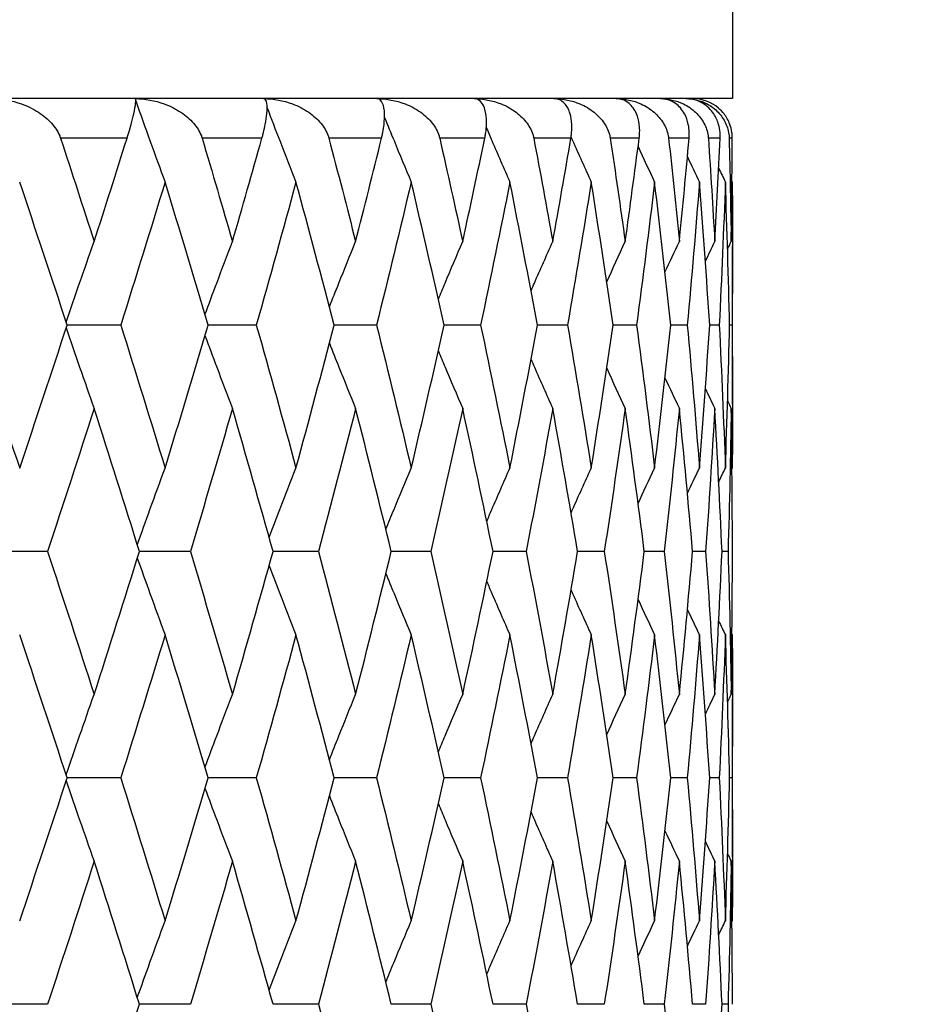
# Model space of a CAD drawing. Units: millimetres. Extents: x 24 to 867, y 24 to 606.
# Drawn here: x 298 to 302, y 116 to 121 of the extents above; entities that cross this region are included whole.
import ezdxf

# ---------------------------------------------------------------- set-up
doc = ezdxf.new("R2010")
doc.units = ezdxf.units.MM
doc.header["$LTSCALE"] = 3
for name, color, linetype, lineweight, true_color in [('Dimension (ISO)', 7, 'Continuous', 18, 0x00003f), ('Visible (ISO)', 7, 'Continuous', 25, 0x00003f), ('Visible Narrow (ISO)', 7, 'Continuous', 25, 0x00003f)]:
    doc.layers.add(name, color=color, linetype=linetype, lineweight=lineweight, true_color=true_color)
doc.styles.add('Samuel Heath (ISO)', font='tahoma.ttf')
doc.dimstyles.new('Samuel Heath (ISO)', dxfattribs={"dimscale": 3, "dimtxt": 3, "dimasz": 2.5, "dimexe": 1, "dimexo": 1.5, "dimgap": 0.762, "dimtad": 0, "dimtih": 1, "dimtoh": 1, "dimrnd": 1e-08, "dimzin": 0, "dimdsep": 46, "dimtxsty": 'Samuel Heath (ISO)', "dimcen": 0.09, "dimdle": 10, "dimclrd": 256, "dimclre": 256, "dimclrt": 256, "dimazin": 0, "dimtfac": 1, "dimtmove": 0, "dimatfit": 3, "dimfxl": 0, "dimtolj": 1, "dimtzin": 0, "dimlwd": 15, "dimlwe": 15, "dimarcsym": 0})

# ---------------------------------------------------------------- blocks, each defined once
blk = doc.blocks.new('*D14')
at = {"layer": 'Defpoints', "color": 0, "transparency": 16777216}
for p in [(254.6209, 168.5412), (300.6209, 110.5412), (330.6209, 110.5412)]:
    blk.add_point(p, dxfattribs=at)
at = {"layer": 'Dimension (ISO)', "color": 176, "lineweight": 15, "true_color": 0x000080, "transparency": 16777216}
for p, q in [((259.1209, 168.5412), (333.6209, 168.5412)), ((330.6209, 161.0412), (330.6209, 146.5327)), ((330.6209, 118.0412), (330.6209, 132.5497)), ((305.1209, 110.5412), (333.6209, 110.5412))]:
    blk.add_line(p, q, dxfattribs=at)
at = {"layer": 'Dimension (ISO)', "color": 176, "true_color": 0x000080, "transparency": 16777216}
for points in [[(329.3709, 161.0412), (331.8709, 161.0412), (330.6209, 168.5412)], [(329.3709, 118.0412), (331.8709, 118.0412), (330.6209, 110.5412)]]:
    blk.add_solid(points, dxfattribs=at)
at = {"layer": 'Dimension (ISO)', "color": 176, "lineweight": 18, "true_color": 0x000080, "transparency": 16777216, "insert": (330.6209, 144.2467), "char_height": 9, "attachment_point": 2, "style": 'Samuel Heath (ISO)'}
blk.add_mtext('\\A1;58.00', dxfattribs=at)

msp = doc.modelspace()

# ---------------------------------------------------------------- linework, layer by layer
at = {"layer": 'Visible (ISO)'}
for p, q in [((301.1209, 126.5412), (301.1209, 120.5412)), ((301.1209, 120.5412), (277.1209, 120.5412)), ((301.1209, 118.9986), (301.1209, 119.798)), ((298.0327, 119.3983), (297.7622, 119.3983)), ((298.7172, 119.3983), (298.4738, 119.3983)), ((299.3244, 119.3983), (299.1101, 119.3983)), ((299.8495, 119.3983), (299.6659, 119.3983)), ((300.2881, 119.3983), (300.1369, 119.3983)), ((300.6369, 119.3983), (300.5191, 119.3983)), ((300.893, 119.3983), (300.8096, 119.3983)), ((301.0542, 119.3983), (301.006, 119.3983)), ((301.1194, 119.3983), (301.1066, 119.3983)), ((297.6632, 118.2555), (297.3827, 118.2555)), ((298.3843, 118.2555), (298.1271, 118.2555)), ((299.0308, 118.2555), (298.8017, 118.2555)), ((299.5975, 118.2555), (299.3983, 118.2555)), ((300.0798, 118.2555), (299.9122, 118.2555)), ((300.474, 118.2555), (300.3393, 118.2555)), ((300.7767, 118.2555), (300.676, 118.2555)), ((300.9855, 118.2555), (300.9196, 118.2555)), ((301.0989, 118.2555), (301.0683, 118.2555)), ((301.1209, 116.7129), (301.1209, 117.5123)), ((298.0327, 117.1126), (297.7622, 117.1126)), ((298.7172, 117.1126), (298.4738, 117.1126)), ((299.3244, 117.1126), (299.1101, 117.1126)), ((299.8495, 117.1126), (299.6659, 117.1126)), ((300.2881, 117.1126), (300.1369, 117.1126)), ((300.6369, 117.1126), (300.5191, 117.1126)), ((300.893, 117.1126), (300.8096, 117.1126)), ((301.0542, 117.1126), (301.006, 117.1126)), ((301.1194, 117.1126), (301.1066, 117.1126)), ((297.6632, 115.9697), (297.3827, 115.9697)), ((298.3843, 115.9697), (298.1271, 115.9697)), ((299.0308, 115.9697), (298.8017, 115.9697)), ((299.5975, 115.9697), (299.3983, 115.9697)), ((300.0798, 115.9697), (299.9122, 115.9697)), ((300.474, 115.9697), (300.3393, 115.9697)), ((300.7767, 115.9697), (300.676, 115.9697)), ((300.9855, 115.9697), (300.9196, 115.9697)), ((301.0989, 115.9697), (301.0683, 115.9697))]:
    msp.add_line(p, q, dxfattribs=at)
msp.add_arc((300.9209, 120.3412), 0.2, 49.688, 90, dxfattribs=at)
for points, knots in [([(297.3827, 120.5412), (297.4331, 120.5412), (297.4844, 120.5317), (297.5619, 120.5037), (297.591, 120.4896), (297.6419, 120.4566), (297.6644, 120.4381), (297.7005, 120.398), (297.715, 120.3766), (297.7257, 120.3508), (297.7267, 120.3482), (297.7279, 120.3448), (297.7282, 120.344), (297.7286, 120.3428), (297.7287, 120.3425), (297.7289, 120.3418), (297.729, 120.3415), (297.7291, 120.3412)], [0, 0, 0, 0, 0.01512653, 0.01512653, 0.02476996, 0.02476996, 0.03354183, 0.03354183, 0.04147459, 0.04147459, 0.04234846, 0.04234846, 0.04261349, 0.04261349, 0.04273427, 0.04273427, 0.04283942, 0.04283942, 0.04283942, 0.04283942]), ([(298.0645, 120.3412), (298.0647, 120.3416), (298.0648, 120.3421), (298.0652, 120.3433), (298.0654, 120.3439), (298.0661, 120.3464), (298.0667, 120.3481), (298.0694, 120.3568), (298.0715, 120.3637), (298.0778, 120.3848), (298.0817, 120.3984), (298.0906, 120.4309), (298.095, 120.4487), (298.1035, 120.4863), (298.1067, 120.5041), (298.1096, 120.5325), (298.1085, 120.5412), (298.1047, 120.5412)], [0.00000052, 0.00000052, 0.00000052, 0.00000052, 0.00015716, 0.00015716, 0.00038311, 0.00038311, 0.00095915, 0.00095915, 0.00334255, 0.00334255, 0.00844585, 0.00844585, 0.01652786, 0.01652786, 0.02830993, 0.02830993, 0.04273375, 0.04273375, 0.04273375, 0.04273375]), ([(298.1047, 120.5412), (298.1549, 120.5412), (298.2058, 120.5317), (298.2822, 120.5037), (298.3108, 120.4896), (298.3605, 120.4566), (298.3823, 120.4381), (298.4171, 120.398), (298.4309, 120.3766), (298.4408, 120.3508), (298.4417, 120.3482), (298.4428, 120.3448), (298.443, 120.344), (298.4434, 120.3428), (298.4435, 120.3425), (298.4437, 120.3418), (298.4438, 120.3415), (298.4439, 120.3412)], [0, 0, 0, 0, 0.01512653, 0.01512653, 0.02476996, 0.02476996, 0.03354183, 0.03354183, 0.04147459, 0.04147459, 0.04234846, 0.04234846, 0.04261349, 0.04261349, 0.04273427, 0.04273427, 0.04283942, 0.04283942, 0.04283942, 0.04283942]), ([(298.1087, 120.5298), (298.1324, 120.4628), (298.1563, 120.3959), (298.2056, 120.2594), (298.2312, 120.1897), (298.2569, 120.1202)], [0.00125867, 0.00125867, 0.00125867, 0.00125867, 0.02341581, 0.02341581, 0.04660573, 0.04660573, 0.04660573, 0.04660573]), ([(298.7457, 120.3412), (298.7458, 120.3416), (298.7459, 120.3421), (298.7463, 120.3433), (298.7465, 120.3439), (298.7471, 120.3464), (298.7476, 120.3481), (298.75, 120.3568), (298.7518, 120.3637), (298.757, 120.3848), (298.76, 120.3984), (298.7663, 120.4309), (298.7689, 120.4487), (298.7726, 120.4863), (298.7724, 120.5041), (298.7679, 120.5325), (298.7624, 120.5412), (298.7543, 120.5412)], [0.00000052, 0.00000052, 0.00000052, 0.00000052, 0.00015716, 0.00015716, 0.00038311, 0.00038311, 0.00095915, 0.00095915, 0.00334255, 0.00334255, 0.00844585, 0.00844585, 0.01652786, 0.01652786, 0.02830993, 0.02830993, 0.04273375, 0.04273375, 0.04273375, 0.04273375]), ([(298.7543, 120.5412), (298.804, 120.5412), (298.854, 120.5317), (298.9287, 120.5037), (298.9566, 120.4896), (299.0047, 120.4566), (299.0257, 120.4381), (299.0589, 120.398), (299.0719, 120.3766), (299.0808, 120.3508), (299.0816, 120.3482), (299.0826, 120.3448), (299.0829, 120.344), (299.0832, 120.3428), (299.0833, 120.3425), (299.0835, 120.3418), (299.0835, 120.3415), (299.0836, 120.3412)], [0, 0, 0, 0, 0.01512653, 0.01512653, 0.02476996, 0.02476996, 0.03354183, 0.03354183, 0.04147459, 0.04147459, 0.04234846, 0.04234846, 0.04261349, 0.04261349, 0.04273427, 0.04273427, 0.04283942, 0.04283942, 0.04283942, 0.04283942]), ([(299.3494, 120.3412), (299.3495, 120.3416), (299.3496, 120.3421), (299.3499, 120.3433), (299.35, 120.3439), (299.3506, 120.3464), (299.351, 120.3481), (299.3531, 120.3568), (299.3545, 120.3637), (299.3586, 120.3848), (299.3607, 120.3984), (299.3644, 120.4309), (299.3651, 120.4487), (299.3639, 120.4863), (299.3605, 120.5041), (299.3485, 120.5325), (299.3387, 120.5412), (299.3264, 120.5412)], [0.00000052, 0.00000052, 0.00000052, 0.00000052, 0.00015716, 0.00015716, 0.00038311, 0.00038311, 0.00095915, 0.00095915, 0.00334255, 0.00334255, 0.00844585, 0.00844585, 0.01652786, 0.01652786, 0.02830993, 0.02830993, 0.04273375, 0.04273375, 0.04273375, 0.04273375]), ([(299.3264, 120.5412), (299.3751, 120.5412), (299.4238, 120.5317), (299.4962, 120.5037), (299.5231, 120.4896), (299.5693, 120.4566), (299.5894, 120.4381), (299.6206, 120.398), (299.6327, 120.3766), (299.6407, 120.3508), (299.6414, 120.3482), (299.6423, 120.3448), (299.6425, 120.344), (299.6427, 120.3428), (299.6428, 120.3425), (299.643, 120.3418), (299.643, 120.3415), (299.6431, 120.3412)], [0, 0, 0, 0, 0.01512653, 0.01512653, 0.02476996, 0.02476996, 0.03354183, 0.03354183, 0.04147459, 0.04147459, 0.04234846, 0.04234846, 0.04261349, 0.04261349, 0.04273427, 0.04273427, 0.04283942, 0.04283942, 0.04283942, 0.04283942]), ([(299.8707, 120.3412), (299.8708, 120.3416), (299.8709, 120.3421), (299.8711, 120.3433), (299.8713, 120.3439), (299.8717, 120.3464), (299.8721, 120.3481), (299.8737, 120.3568), (299.8749, 120.3637), (299.8778, 120.3848), (299.879, 120.3984), (299.88, 120.4309), (299.8789, 120.4487), (299.8727, 120.4863), (299.8661, 120.5041), (299.8468, 120.5325), (299.8328, 120.5412), (299.8163, 120.5412)], [0.00000052, 0.00000052, 0.00000052, 0.00000052, 0.00015716, 0.00015716, 0.00038311, 0.00038311, 0.00095915, 0.00095915, 0.00334255, 0.00334255, 0.00844585, 0.00844585, 0.01652786, 0.01652786, 0.02830993, 0.02830993, 0.04273375, 0.04273375, 0.04273375, 0.04273375]), ([(299.8163, 120.5412), (299.8636, 120.5412), (299.9107, 120.5317), (299.9803, 120.5037), (300.0059, 120.4896), (300.0498, 120.4566), (300.0687, 120.4381), (300.0978, 120.398), (300.1089, 120.3766), (300.1158, 120.3508), (300.1164, 120.3482), (300.1172, 120.3448), (300.1173, 120.344), (300.1176, 120.3428), (300.1176, 120.3425), (300.1178, 120.3418), (300.1178, 120.3415), (300.1179, 120.3412)], [0, 0, 0, 0, 0.01512653, 0.01512653, 0.02476996, 0.02476996, 0.03354183, 0.03354183, 0.04147459, 0.04147459, 0.04234846, 0.04234846, 0.04261349, 0.04261349, 0.04273427, 0.04273427, 0.04283942, 0.04283942, 0.04283942, 0.04283942]), ([(300.3055, 120.3412), (300.3056, 120.3416), (300.3056, 120.3421), (300.3058, 120.3433), (300.3059, 120.3439), (300.3063, 120.3464), (300.3066, 120.3481), (300.3079, 120.3568), (300.3086, 120.3637), (300.3104, 120.3848), (300.3106, 120.3984), (300.309, 120.4309), (300.306, 120.4487), (300.295, 120.4863), (300.2852, 120.5041), (300.2588, 120.5325), (300.2405, 120.5412), (300.22, 120.5412)], [0.00000052, 0.00000052, 0.00000052, 0.00000052, 0.00015716, 0.00015716, 0.00038311, 0.00038311, 0.00095915, 0.00095915, 0.00334255, 0.00334255, 0.00844585, 0.00844585, 0.01652786, 0.01652786, 0.02830993, 0.02830993, 0.04273375, 0.04273375, 0.04273375, 0.04273375]), ([(300.22, 120.5412), (300.2657, 120.5412), (300.3108, 120.5317), (300.3768, 120.5037), (300.4011, 120.4896), (300.4423, 120.4566), (300.4599, 120.4381), (300.4867, 120.398), (300.4966, 120.3766), (300.5024, 120.3508), (300.503, 120.3482), (300.5036, 120.3448), (300.5037, 120.344), (300.5039, 120.3428), (300.5039, 120.3425), (300.504, 120.3418), (300.5041, 120.3415), (300.5041, 120.3412)], [0, 0, 0, 0, 0.01512653, 0.01512653, 0.02476996, 0.02476996, 0.03354183, 0.03354183, 0.04147459, 0.04147459, 0.04234846, 0.04234846, 0.04261349, 0.04261349, 0.04273427, 0.04273427, 0.04283942, 0.04283942, 0.04283942, 0.04283942]), ([(300.6502, 120.3412), (300.6503, 120.3416), (300.6503, 120.3421), (300.6505, 120.3433), (300.6505, 120.3439), (300.6508, 120.3464), (300.651, 120.3481), (300.6519, 120.3568), (300.6523, 120.3637), (300.6529, 120.3848), (300.6522, 120.3984), (300.6479, 120.4309), (300.6431, 120.4487), (300.6273, 120.4863), (300.6145, 120.5041), (300.581, 120.5325), (300.5588, 120.5412), (300.5345, 120.5412)], [0.00000052, 0.00000052, 0.00000052, 0.00000052, 0.00015716, 0.00015716, 0.00038311, 0.00038311, 0.00095915, 0.00095915, 0.00334255, 0.00334255, 0.00844585, 0.00844585, 0.01652786, 0.01652786, 0.02830993, 0.02830993, 0.04273375, 0.04273375, 0.04273375, 0.04273375]), ([(300.5345, 120.5412), (300.578, 120.5412), (300.6207, 120.5317), (300.6828, 120.5037), (300.7055, 120.4896), (300.7436, 120.4566), (300.7598, 120.4381), (300.784, 120.398), (300.7927, 120.3766), (300.7974, 120.3508), (300.7978, 120.3482), (300.7983, 120.3448), (300.7984, 120.344), (300.7985, 120.3428), (300.7986, 120.3425), (300.7987, 120.3418), (300.7987, 120.3415), (300.7987, 120.3412)], [0, 0, 0, 0, 0.01512653, 0.01512653, 0.02476996, 0.02476996, 0.03354183, 0.03354183, 0.04147459, 0.04147459, 0.04234846, 0.04234846, 0.04261349, 0.04261349, 0.04273427, 0.04273427, 0.04283942, 0.04283942, 0.04283942, 0.04283942]), ([(300.9021, 120.3412), (300.9021, 120.3416), (300.9022, 120.3421), (300.9023, 120.3433), (300.9023, 120.3439), (300.9025, 120.3464), (300.9026, 120.3481), (300.9031, 120.3568), (300.9032, 120.3637), (300.9026, 120.3848), (300.9009, 120.3984), (300.894, 120.4309), (300.8873, 120.4487), (300.867, 120.4863), (300.8511, 120.5041), (300.811, 120.5325), (300.7849, 120.5412), (300.757, 120.5412)], [0.00000052, 0.00000052, 0.00000052, 0.00000052, 0.00015716, 0.00015716, 0.00038311, 0.00038311, 0.00095915, 0.00095915, 0.00334255, 0.00334255, 0.00844585, 0.00844585, 0.01652786, 0.01652786, 0.02830993, 0.02830993, 0.04273375, 0.04273375, 0.04273375, 0.04273375]), ([(300.757, 120.5412), (300.7981, 120.5412), (300.838, 120.5317), (300.8957, 120.5037), (300.9166, 120.4896), (300.9514, 120.4566), (300.966, 120.4381), (300.9874, 120.398), (300.9949, 120.3766), (300.9984, 120.3508), (300.9987, 120.3482), (300.999, 120.3448), (300.9991, 120.344), (300.9992, 120.3428), (300.9992, 120.3425), (300.9992, 120.3418), (300.9993, 120.3415), (300.9993, 120.3412)], [0, 0, 0, 0, 0.01512653, 0.01512653, 0.02476996, 0.02476996, 0.03354183, 0.03354183, 0.04147459, 0.04147459, 0.04234846, 0.04234846, 0.04261349, 0.04261349, 0.04273427, 0.04273427, 0.04283942, 0.04283942, 0.04283942, 0.04283942]), ([(301.0591, 120.3412), (301.0592, 120.3416), (301.0592, 120.3421), (301.0592, 120.3433), (301.0593, 120.3439), (301.0593, 120.3464), (301.0594, 120.3481), (301.0594, 120.3568), (301.0592, 120.3637), (301.0574, 120.3848), (301.0547, 120.3984), (301.0453, 120.4309), (301.0369, 120.4487), (301.012, 120.4863), (300.9934, 120.5041), (300.9469, 120.5325), (300.9172, 120.5412), (300.8858, 120.5412)], [0.00000052, 0.00000052, 0.00000052, 0.00000052, 0.00015716, 0.00015716, 0.00038311, 0.00038311, 0.00095915, 0.00095915, 0.00334255, 0.00334255, 0.00844585, 0.00844585, 0.01652786, 0.01652786, 0.02830993, 0.02830993, 0.04273375, 0.04273375, 0.04273375, 0.04273375]), ([(300.8858, 120.5412), (300.9241, 120.5412), (300.961, 120.5317), (301.0137, 120.5037), (301.0327, 120.4896), (301.0639, 120.4566), (301.0769, 120.4381), (301.0953, 120.398), (301.1015, 120.3766), (301.1038, 120.3508), (301.1039, 120.3482), (301.1041, 120.3448), (301.1041, 120.344), (301.1042, 120.3428), (301.1042, 120.3425), (301.1042, 120.3418), (301.1042, 120.3415), (301.1042, 120.3412)], [0, 0, 0, 0, 0.01512653, 0.01512653, 0.02476996, 0.02476996, 0.03354183, 0.03354183, 0.04147459, 0.04147459, 0.04234846, 0.04234846, 0.04261349, 0.04261349, 0.04273427, 0.04273427, 0.04283942, 0.04283942, 0.04283942, 0.04283942]), ([(298.772, 120.4946), (298.793, 120.4393), (298.8141, 120.3842), (298.8626, 120.2594), (298.8899, 120.1897), (298.9176, 120.1202)], [0.00513956, 0.00513956, 0.00513956, 0.00513956, 0.02341581, 0.02341581, 0.04660573, 0.04660573, 0.04660573, 0.04660573]), ([(301.1201, 120.3412), (301.1201, 120.3416), (301.1201, 120.3421), (301.1201, 120.3433), (301.1201, 120.3439), (301.12, 120.3464), (301.12, 120.3481), (301.1197, 120.3568), (301.119, 120.3637), (301.116, 120.3848), (301.1125, 120.3984), (301.1006, 120.4309), (301.0905, 120.4487), (301.0701, 120.475), (301.0606, 120.4849), (301.0503, 120.4937)], [0.00000052, 0.00000052, 0.00000052, 0.00000052, 0.00015716, 0.00015716, 0.00038311, 0.00038311, 0.00095915, 0.00095915, 0.00334255, 0.00334255, 0.00844585, 0.00844585, 0.01652786, 0.01652786, 0.02234993, 0.02234993, 0.02234993, 0.02234993]), ([(299.3647, 120.4461), (299.3805, 120.4071), (299.3964, 120.3681), (299.4411, 120.2594), (299.4701, 120.1897), (299.4993, 120.1202)], [0.01048508, 0.01048508, 0.01048508, 0.01048508, 0.02341581, 0.02341581, 0.04660573, 0.04660573, 0.04660573, 0.04660573]), ([(299.8784, 120.3944), (299.8877, 120.3727), (299.8971, 120.3509), (299.9365, 120.2594), (299.9668, 120.1897), (299.9975, 120.1202)], [0.01620178, 0.01620178, 0.01620178, 0.01620178, 0.02341581, 0.02341581, 0.04660573, 0.04660573, 0.04660573, 0.04660573]), ([(300.3062, 120.3457), (300.3087, 120.3402), (300.3111, 120.3347), (300.3448, 120.2594), (300.3763, 120.1897), (300.4082, 120.1202)], [0.02158583, 0.02158583, 0.02158583, 0.02158583, 0.02341581, 0.02341581, 0.04660573, 0.04660573, 0.04660573, 0.04660573]), ([(297.7574, 119.4131), (297.7797, 119.479), (297.8023, 119.5447), (297.8494, 119.6801), (297.8739, 119.7498), (297.8987, 119.8193)], [0.00162827, 0.00162827, 0.00162827, 0.00162827, 0.02341581, 0.02341581, 0.04660573, 0.04660573, 0.04660573, 0.04660573]), ([(298.4582, 119.451), (298.4778, 119.5042), (298.4975, 119.5573), (298.5436, 119.6801), (298.5701, 119.7498), (298.5968, 119.8193)], [0.00581326, 0.00581326, 0.00581326, 0.00581326, 0.02341581, 0.02341581, 0.04660573, 0.04660573, 0.04660573, 0.04660573]), ([(299.0861, 119.4897), (299.102, 119.5299), (299.118, 119.5701), (299.1619, 119.6801), (299.1901, 119.7498), (299.2186, 119.8193)], [0.01007986, 0.01007986, 0.01007986, 0.01007986, 0.02341581, 0.02341581, 0.04660573, 0.04660573, 0.04660573, 0.04660573]), ([(299.6362, 119.5297), (299.6474, 119.5566), (299.6587, 119.5835), (299.6994, 119.6801), (299.7291, 119.7498), (299.7591, 119.8193)], [0.01449852, 0.01449852, 0.01449852, 0.01449852, 0.02341581, 0.02341581, 0.04660573, 0.04660573, 0.04660573, 0.04660573]), ([(300.1042, 119.5717), (300.1098, 119.5846), (300.1154, 119.5975), (300.1517, 119.6801), (300.1827, 119.7498), (300.214, 119.8193)], [0.01914947, 0.01914947, 0.01914947, 0.01914947, 0.02341581, 0.02341581, 0.04660573, 0.04660573, 0.04660573, 0.04660573]), ([(297.7574, 119.3835), (297.7797, 119.3177), (297.8023, 119.2519), (297.8494, 119.1165), (297.8739, 119.0469), (297.8987, 118.9774)], [0.00162827, 0.00162827, 0.00162827, 0.00162827, 0.02341581, 0.02341581, 0.04660573, 0.04660573, 0.04660573, 0.04660573]), ([(298.4582, 119.3456), (298.4778, 119.2924), (298.4975, 119.2393), (298.5436, 119.1165), (298.5701, 119.0469), (298.5968, 118.9774)], [0.00581326, 0.00581326, 0.00581326, 0.00581326, 0.02341581, 0.02341581, 0.04660573, 0.04660573, 0.04660573, 0.04660573]), ([(299.0861, 119.307), (299.102, 119.2667), (299.118, 119.2265), (299.1619, 119.1165), (299.1901, 119.0469), (299.2186, 118.9774)], [0.01007986, 0.01007986, 0.01007986, 0.01007986, 0.02341581, 0.02341581, 0.04660573, 0.04660573, 0.04660573, 0.04660573]), ([(299.6362, 119.267), (299.6474, 119.2401), (299.6587, 119.2132), (299.6994, 119.1165), (299.7291, 119.0469), (299.7591, 118.9774)], [0.01449852, 0.01449852, 0.01449852, 0.01449852, 0.02341581, 0.02341581, 0.04660573, 0.04660573, 0.04660573, 0.04660573]), ([(300.1042, 119.2249), (300.1098, 119.212), (300.1154, 119.1992), (300.1517, 119.1165), (300.1827, 119.0469), (300.214, 118.9774)], [0.01914947, 0.01914947, 0.01914947, 0.01914947, 0.02341581, 0.02341581, 0.04660573, 0.04660573, 0.04660573, 0.04660573]), ([(298.1166, 118.2892), (298.1377, 118.3487), (298.1589, 118.4081), (298.2056, 118.5373), (298.2312, 118.6069), (298.2569, 118.6764)], [0.00371472, 0.00371472, 0.00371472, 0.00371472, 0.02341581, 0.02341581, 0.04660573, 0.04660573, 0.04660573, 0.04660573]), ([(298.7816, 118.3274), (298.7994, 118.3741), (298.8174, 118.4208), (298.8626, 118.5373), (298.8899, 118.6069), (298.9176, 118.6764)], [0.00793212, 0.00793212, 0.00793212, 0.00793212, 0.02341581, 0.02341581, 0.04660573, 0.04660573, 0.04660573, 0.04660573]), ([(299.3712, 118.3666), (299.3849, 118.4003), (299.3986, 118.4339), (299.4411, 118.5373), (299.4701, 118.6069), (299.4993, 118.6764)], [0.01226546, 0.01226546, 0.01226546, 0.01226546, 0.02341581, 0.02341581, 0.04660573, 0.04660573, 0.04660573, 0.04660573]), ([(299.8807, 118.4076), (299.8892, 118.4275), (299.8978, 118.4475), (299.9365, 118.5373), (299.9668, 118.6069), (299.9975, 118.6764)], [0.01678941, 0.01678941, 0.01678941, 0.01678941, 0.02341581, 0.02341581, 0.04660573, 0.04660573, 0.04660573, 0.04660573]), ([(300.3062, 118.451), (300.3087, 118.4565), (300.3111, 118.4619), (300.3448, 118.5373), (300.3763, 118.6069), (300.4082, 118.6764)], [0.02159124, 0.02159124, 0.02159124, 0.02159124, 0.02341581, 0.02341581, 0.04660573, 0.04660573, 0.04660573, 0.04660573]), ([(298.1166, 118.2218), (298.1377, 118.1622), (298.1589, 118.1028), (298.2056, 117.9737), (298.2312, 117.904), (298.2569, 117.8345)], [0.00371472, 0.00371472, 0.00371472, 0.00371472, 0.02341581, 0.02341581, 0.04660573, 0.04660573, 0.04660573, 0.04660573]), ([(298.7816, 118.1835), (298.7994, 118.1368), (298.8174, 118.0901), (298.8626, 117.9737), (298.8899, 117.904), (298.9176, 117.8345)], [0.00793212, 0.00793212, 0.00793212, 0.00793212, 0.02341581, 0.02341581, 0.04660573, 0.04660573, 0.04660573, 0.04660573]), ([(299.3712, 118.1443), (299.3849, 118.1107), (299.3986, 118.0771), (299.4411, 117.9737), (299.4701, 117.904), (299.4993, 117.8345)], [0.01226546, 0.01226546, 0.01226546, 0.01226546, 0.02341581, 0.02341581, 0.04660573, 0.04660573, 0.04660573, 0.04660573]), ([(299.8807, 118.1034), (299.8892, 118.0834), (299.8978, 118.0634), (299.9365, 117.9737), (299.9668, 117.904), (299.9975, 117.8345)], [0.01678941, 0.01678941, 0.01678941, 0.01678941, 0.02341581, 0.02341581, 0.04660573, 0.04660573, 0.04660573, 0.04660573]), ([(300.3062, 118.06), (300.3087, 118.0545), (300.3111, 118.049), (300.3448, 117.9737), (300.3763, 117.904), (300.4082, 117.8345)], [0.02159124, 0.02159124, 0.02159124, 0.02159124, 0.02341581, 0.02341581, 0.04660573, 0.04660573, 0.04660573, 0.04660573]), ([(297.7574, 117.1274), (297.7797, 117.1933), (297.8023, 117.259), (297.8494, 117.3944), (297.8739, 117.4641), (297.8987, 117.5336)], [0.00162827, 0.00162827, 0.00162827, 0.00162827, 0.02341581, 0.02341581, 0.04660573, 0.04660573, 0.04660573, 0.04660573]), ([(298.4582, 117.1653), (298.4778, 117.2185), (298.4975, 117.2716), (298.5436, 117.3944), (298.5701, 117.4641), (298.5968, 117.5336)], [0.00581326, 0.00581326, 0.00581326, 0.00581326, 0.02341581, 0.02341581, 0.04660573, 0.04660573, 0.04660573, 0.04660573]), ([(299.0861, 117.204), (299.102, 117.2442), (299.118, 117.2844), (299.1619, 117.3944), (299.1901, 117.4641), (299.2186, 117.5336)], [0.01007986, 0.01007986, 0.01007986, 0.01007986, 0.02341581, 0.02341581, 0.04660573, 0.04660573, 0.04660573, 0.04660573]), ([(299.6362, 117.244), (299.6474, 117.2709), (299.6587, 117.2977), (299.6994, 117.3944), (299.7291, 117.4641), (299.7591, 117.5336)], [0.01449852, 0.01449852, 0.01449852, 0.01449852, 0.02341581, 0.02341581, 0.04660573, 0.04660573, 0.04660573, 0.04660573]), ([(300.1042, 117.286), (300.1098, 117.2989), (300.1154, 117.3117), (300.1517, 117.3944), (300.1827, 117.4641), (300.214, 117.5336)], [0.01914947, 0.01914947, 0.01914947, 0.01914947, 0.02341581, 0.02341581, 0.04660573, 0.04660573, 0.04660573, 0.04660573]), ([(297.7574, 117.0978), (297.7797, 117.032), (297.8023, 116.9662), (297.8494, 116.8308), (297.8739, 116.7611), (297.8987, 116.6917)], [0.00162827, 0.00162827, 0.00162827, 0.00162827, 0.02341581, 0.02341581, 0.04660573, 0.04660573, 0.04660573, 0.04660573]), ([(298.4582, 117.0599), (298.4778, 117.0067), (298.4975, 116.9536), (298.5436, 116.8308), (298.5701, 116.7611), (298.5968, 116.6917)], [0.00581326, 0.00581326, 0.00581326, 0.00581326, 0.02341581, 0.02341581, 0.04660573, 0.04660573, 0.04660573, 0.04660573]), ([(299.0861, 117.0212), (299.102, 116.981), (299.118, 116.9408), (299.1619, 116.8308), (299.1901, 116.7611), (299.2186, 116.6917)], [0.01007986, 0.01007986, 0.01007986, 0.01007986, 0.02341581, 0.02341581, 0.04660573, 0.04660573, 0.04660573, 0.04660573]), ([(299.6362, 116.9812), (299.6474, 116.9543), (299.6587, 116.9275), (299.6994, 116.8308), (299.7291, 116.7611), (299.7591, 116.6917)], [0.01449852, 0.01449852, 0.01449852, 0.01449852, 0.02341581, 0.02341581, 0.04660573, 0.04660573, 0.04660573, 0.04660573]), ([(300.1042, 116.9392), (300.1098, 116.9263), (300.1154, 116.9135), (300.1517, 116.8308), (300.1827, 116.7611), (300.214, 116.6917)], [0.01914947, 0.01914947, 0.01914947, 0.01914947, 0.02341581, 0.02341581, 0.04660573, 0.04660573, 0.04660573, 0.04660573]), ([(298.1166, 116.0034), (298.1377, 116.063), (298.1589, 116.1224), (298.2056, 116.2515), (298.2312, 116.3212), (298.2569, 116.3907)], [0.00371472, 0.00371472, 0.00371472, 0.00371472, 0.02341581, 0.02341581, 0.04660573, 0.04660573, 0.04660573, 0.04660573]), ([(298.7816, 116.0417), (298.7994, 116.0884), (298.8174, 116.1351), (298.8626, 116.2515), (298.8899, 116.3212), (298.9176, 116.3907)], [0.00793212, 0.00793212, 0.00793212, 0.00793212, 0.02341581, 0.02341581, 0.04660573, 0.04660573, 0.04660573, 0.04660573]), ([(299.3712, 116.0809), (299.3849, 116.1145), (299.3986, 116.1482), (299.4411, 116.2515), (299.4701, 116.3212), (299.4993, 116.3907)], [0.01226546, 0.01226546, 0.01226546, 0.01226546, 0.02341581, 0.02341581, 0.04660573, 0.04660573, 0.04660573, 0.04660573]), ([(299.8807, 116.1218), (299.8892, 116.1418), (299.8978, 116.1618), (299.9365, 116.2515), (299.9668, 116.3212), (299.9975, 116.3907)], [0.01678941, 0.01678941, 0.01678941, 0.01678941, 0.02341581, 0.02341581, 0.04660573, 0.04660573, 0.04660573, 0.04660573]), ([(300.3062, 116.1652), (300.3087, 116.1707), (300.3111, 116.1762), (300.3448, 116.2515), (300.3763, 116.3212), (300.4082, 116.3907)], [0.02159124, 0.02159124, 0.02159124, 0.02159124, 0.02341581, 0.02341581, 0.04660573, 0.04660573, 0.04660573, 0.04660573])]:
    msp.add_open_spline(points, degree=3, knots=knots, dxfattribs=at)
for points in [[(297.7291, 120.3412), (297.7862, 120.1672), (297.8428, 119.9932), (297.8987, 119.8193)], [(297.8987, 119.8193), (297.9546, 119.9932), (298.0098, 120.1672), (298.0645, 120.3412)], [(298.4439, 120.3412), (298.4955, 120.1672), (298.5465, 119.9932), (298.5968, 119.8193)], [(298.5968, 119.8193), (298.6471, 119.9932), (298.6967, 120.1672), (298.7457, 120.3412)], [(299.0836, 120.3412), (299.1293, 120.1672), (299.1743, 119.9932), (299.2186, 119.8193)], [(299.2186, 119.8193), (299.2629, 119.9932), (299.3065, 120.1672), (299.3494, 120.3412)], [(299.6431, 120.3412), (299.6825, 120.1672), (299.7212, 119.9932), (299.7591, 119.8193)], [(299.7591, 119.8193), (299.7971, 119.9932), (299.8343, 120.1672), (299.8707, 120.3412)], [(300.1179, 120.3412), (300.1507, 120.1672), (300.1828, 119.9932), (300.214, 119.8193)], [(300.214, 119.8193), (300.2453, 119.9932), (300.2758, 120.1672), (300.3055, 120.3412)], [(300.5041, 120.3412), (300.5301, 120.1672), (300.5552, 119.9932), (300.5796, 119.8193)], [(300.5796, 119.8193), (300.6039, 119.9932), (300.6275, 120.1672), (300.6502, 120.3412)], [(300.7987, 120.3412), (300.8176, 120.1672), (300.8356, 119.9932), (300.8529, 119.8193)], [(300.8529, 119.8193), (300.8701, 119.9932), (300.8865, 120.1672), (300.9021, 120.3412)], [(300.9993, 120.3412), (301.0109, 120.1672), (301.0217, 119.9932), (301.0317, 119.8193)], [(301.0317, 119.8193), (301.0417, 119.9932), (301.0508, 120.1672), (301.0591, 120.3412)], [(301.1042, 120.3412), (301.1085, 120.1672), (301.112, 119.9932), (301.1147, 119.8193)], [(301.1147, 119.8193), (301.1173, 119.9932), (301.1191, 120.1672), (301.1201, 120.3412)], [(300.6446, 120.2988), (300.6722, 120.2392), (300.6999, 120.1796), (300.7279, 120.1202)], [(300.8936, 120.2473), (300.9137, 120.2049), (300.9339, 120.1625), (300.9542, 120.1202)], [(301.0517, 120.1896), (301.0628, 120.1664), (301.074, 120.1433), (301.0852, 120.1202)], [(301.1184, 120.1233), (301.1189, 120.1223), (301.1194, 120.1213), (301.1199, 120.1202)], [(297.7622, 119.3983), (297.6835, 119.639), (297.6037, 119.8796), (297.5227, 120.1202)], [(298.2569, 120.1202), (298.1834, 119.8796), (298.1087, 119.639), (298.0327, 119.3983)], [(298.4738, 119.3983), (298.4027, 119.639), (298.3304, 119.8796), (298.2569, 120.1202)], [(298.9176, 120.1202), (298.8521, 119.8796), (298.7853, 119.639), (298.7172, 119.3983)], [(299.1101, 119.3983), (299.0472, 119.639), (298.9831, 119.8796), (298.9176, 120.1202)], [(299.4993, 120.1202), (299.4424, 119.8796), (299.3841, 119.639), (299.3244, 119.3983)], [(299.6659, 119.3983), (299.6118, 119.639), (299.5563, 119.8796), (299.4993, 120.1202)], [(299.9975, 120.1202), (299.9496, 119.8796), (299.9003, 119.639), (299.8495, 119.3983)], [(300.1369, 119.3983), (300.0919, 119.639), (300.0454, 119.8796), (299.9975, 120.1202)], [(300.4082, 120.1202), (300.3697, 119.8796), (300.3297, 119.639), (300.2881, 119.3983)], [(300.5191, 119.3983), (300.4836, 119.639), (300.4467, 119.8796), (300.4082, 120.1202)], [(300.7279, 120.1202), (300.6991, 119.8796), (300.6688, 119.639), (300.6369, 119.3983)], [(300.8096, 119.3983), (300.7839, 119.639), (300.7567, 119.8796), (300.7279, 120.1202)], [(300.9542, 120.1202), (300.9354, 119.8796), (300.915, 119.639), (300.893, 119.3983)], [(301.006, 119.3983), (300.9903, 119.639), (300.973, 119.8796), (300.9542, 120.1202)], [(301.0852, 120.1202), (301.0765, 119.8796), (301.0662, 119.639), (301.0542, 119.3983)], [(301.1066, 119.3983), (301.1011, 119.639), (301.094, 119.8796), (301.0852, 120.1202)], [(301.1199, 120.1202), (301.1214, 119.8796), (301.1212, 119.639), (301.1194, 119.3983)], [(300.4865, 119.6167), (300.5172, 119.6844), (300.5482, 119.7519), (300.5796, 119.8193)], [(300.7804, 119.6657), (300.8044, 119.717), (300.8285, 119.7682), (300.8529, 119.8193)], [(300.9841, 119.7201), (300.9999, 119.7532), (301.0158, 119.7863), (301.0317, 119.8193)], [(301.0965, 119.7818), (301.1025, 119.7943), (301.1086, 119.8068), (301.1147, 119.8193)], [(297.2765, 119.3983), (297.3597, 119.1577), (297.4418, 118.9171), (297.5227, 118.6764)], [(297.5227, 118.6764), (297.6037, 118.9171), (297.6835, 119.1577), (297.7622, 119.3983)], [(298.0327, 119.3983), (298.1087, 119.1577), (298.1834, 118.9171), (298.2569, 118.6764)], [(298.2569, 118.6764), (298.3304, 118.9171), (298.4027, 119.1577), (298.4738, 119.3983)], [(298.7172, 119.3983), (298.7853, 119.1577), (298.8521, 118.9171), (298.9176, 118.6764)], [(298.9176, 118.6764), (298.9831, 118.9171), (299.0472, 119.1577), (299.1101, 119.3983)], [(299.3244, 119.3983), (299.3841, 119.1577), (299.4424, 118.9171), (299.4993, 118.6764)], [(299.4993, 118.6764), (299.5563, 118.9171), (299.6118, 119.1577), (299.6659, 119.3983)], [(299.8495, 119.3983), (299.9003, 119.1577), (299.9496, 118.9171), (299.9975, 118.6764)], [(299.9975, 118.6764), (300.0454, 118.9171), (300.0919, 119.1577), (300.1369, 119.3983)], [(300.2881, 119.3983), (300.3297, 119.1577), (300.3697, 118.9171), (300.4082, 118.6764)], [(300.4082, 118.6764), (300.4467, 118.9171), (300.4836, 119.1577), (300.5191, 119.3983)], [(300.6369, 119.3983), (300.6688, 119.1577), (300.6991, 118.9171), (300.7279, 118.6764)], [(300.7279, 118.6764), (300.7567, 118.9171), (300.7839, 119.1577), (300.8096, 119.3983)], [(300.893, 119.3983), (300.915, 119.1577), (300.9354, 118.9171), (300.9542, 118.6764)], [(300.9542, 118.6764), (300.973, 118.9171), (300.9903, 119.1577), (301.006, 119.3983)], [(301.0542, 119.3983), (301.0662, 119.1577), (301.0765, 118.9171), (301.0852, 118.6764)], [(301.0852, 118.6764), (301.094, 118.9171), (301.1011, 119.1577), (301.1066, 119.3983)], [(301.1194, 119.3983), (301.1212, 119.1577), (301.1214, 118.9171), (301.1199, 118.6764)], [(300.4865, 119.1799), (300.5172, 119.1122), (300.5482, 119.0447), (300.5796, 118.9774)], [(300.7804, 119.1309), (300.8044, 119.0796), (300.8285, 119.0285), (300.8529, 118.9774)], [(300.9841, 119.0765), (300.9999, 119.0434), (301.0158, 119.0104), (301.0317, 118.9774)], [(301.0965, 119.0148), (301.1025, 119.0023), (301.1086, 118.9898), (301.1147, 118.9774)], [(297.8987, 118.9774), (297.8213, 118.7367), (297.7428, 118.4961), (297.6632, 118.2555)], [(298.1271, 118.2555), (298.0521, 118.4961), (297.976, 118.7367), (297.8987, 118.9774)], [(298.5968, 118.9774), (298.5272, 118.7367), (298.4564, 118.4961), (298.3843, 118.2555)], [(298.8017, 118.2555), (298.7347, 118.4961), (298.6664, 118.7367), (298.5968, 118.9774)], [(299.2186, 118.9774), (299.1573, 118.7367), (299.0947, 118.4961), (299.0308, 118.2555)], [(299.3983, 118.2555), (299.3398, 118.4961), (299.2799, 118.7367), (299.2186, 118.9774)], [(299.7591, 118.9774), (299.7067, 118.7367), (299.6528, 118.4961), (299.5975, 118.2555)], [(299.9122, 118.2555), (299.8627, 118.4961), (299.8116, 118.7367), (299.7591, 118.9774)], [(300.214, 118.9774), (300.1708, 118.7367), (300.126, 118.4961), (300.0798, 118.2555)], [(300.3393, 118.2555), (300.299, 118.4961), (300.2573, 118.7367), (300.214, 118.9774)], [(300.5796, 118.9774), (300.5459, 118.7367), (300.5107, 118.4961), (300.474, 118.2555)], [(300.676, 118.2555), (300.6454, 118.4961), (300.6132, 118.7367), (300.5796, 118.9774)], [(300.8529, 118.9774), (300.829, 118.7367), (300.8036, 118.4961), (300.7767, 118.2555)], [(300.9196, 118.2555), (300.899, 118.4961), (300.8767, 118.7367), (300.8529, 118.9774)], [(301.0317, 118.9774), (301.0179, 118.7367), (301.0025, 118.4961), (300.9855, 118.2555)], [(301.0683, 118.2555), (301.0577, 118.4961), (301.0455, 118.7367), (301.0317, 118.9774)], [(301.1147, 118.9774), (301.111, 118.7367), (301.1057, 118.4961), (301.0989, 118.2555)], [(301.1208, 118.2555), (301.1204, 118.4961), (301.1183, 118.7367), (301.1147, 118.9774)], [(300.6446, 118.4978), (300.6722, 118.5575), (300.6999, 118.617), (300.7279, 118.6764)], [(300.8936, 118.5493), (300.9137, 118.5917), (300.9339, 118.6341), (300.9542, 118.6764)], [(301.0517, 118.6071), (301.0628, 118.6302), (301.074, 118.6533), (301.0852, 118.6764)], [(301.1184, 118.6733), (301.1189, 118.6744), (301.1194, 118.6754), (301.1199, 118.6764)], [(297.6632, 118.2555), (297.7428, 118.0148), (297.8213, 117.7742), (297.8987, 117.5336)], [(297.8987, 117.5336), (297.976, 117.7742), (298.0521, 118.0148), (298.1271, 118.2555)], [(298.3843, 118.2555), (298.4564, 118.0148), (298.5272, 117.7742), (298.5968, 117.5336)], [(298.5968, 117.5336), (298.6664, 117.7742), (298.7347, 118.0148), (298.8017, 118.2555)], [(299.0308, 118.2555), (299.0947, 118.0148), (299.1573, 117.7742), (299.2186, 117.5336)], [(299.2186, 117.5336), (299.2799, 117.7742), (299.3398, 118.0148), (299.3983, 118.2555)], [(299.5975, 118.2555), (299.6528, 118.0148), (299.7067, 117.7742), (299.7591, 117.5336)], [(299.7591, 117.5336), (299.8116, 117.7742), (299.8627, 118.0148), (299.9122, 118.2555)], [(300.0798, 118.2555), (300.126, 118.0148), (300.1708, 117.7742), (300.214, 117.5336)], [(300.214, 117.5336), (300.2573, 117.7742), (300.299, 118.0148), (300.3393, 118.2555)], [(300.474, 118.2555), (300.5107, 118.0148), (300.5459, 117.7742), (300.5796, 117.5336)], [(300.5796, 117.5336), (300.6132, 117.7742), (300.6454, 118.0148), (300.676, 118.2555)], [(300.7767, 118.2555), (300.8036, 118.0148), (300.829, 117.7742), (300.8529, 117.5336)], [(300.8529, 117.5336), (300.8767, 117.7742), (300.899, 118.0148), (300.9196, 118.2555)], [(300.9855, 118.2555), (301.0025, 118.0148), (301.0179, 117.7742), (301.0317, 117.5336)], [(301.0317, 117.5336), (301.0455, 117.7742), (301.0577, 118.0148), (301.0683, 118.2555)], [(301.0989, 118.2555), (301.1057, 118.0148), (301.111, 117.7742), (301.1147, 117.5336)], [(301.1147, 117.5336), (301.1183, 117.7742), (301.1204, 118.0148), (301.1208, 118.2555)], [(300.6446, 118.0131), (300.6722, 117.9535), (300.6999, 117.8939), (300.7279, 117.8345)], [(300.8936, 117.9616), (300.9137, 117.9192), (300.9339, 117.8768), (300.9542, 117.8345)], [(301.0517, 117.9039), (301.0628, 117.8807), (301.074, 117.8576), (301.0852, 117.8345)], [(301.1184, 117.8376), (301.1189, 117.8366), (301.1194, 117.8355), (301.1199, 117.8345)], [(297.7622, 117.1126), (297.6835, 117.3532), (297.6037, 117.5939), (297.5227, 117.8345)], [(298.2569, 117.8345), (298.1834, 117.5939), (298.1087, 117.3532), (298.0327, 117.1126)], [(298.4738, 117.1126), (298.4027, 117.3532), (298.3304, 117.5939), (298.2569, 117.8345)], [(298.9176, 117.8345), (298.8521, 117.5939), (298.7853, 117.3532), (298.7172, 117.1126)], [(299.1101, 117.1126), (299.0472, 117.3532), (298.9831, 117.5939), (298.9176, 117.8345)], [(299.4993, 117.8345), (299.4424, 117.5939), (299.3841, 117.3532), (299.3244, 117.1126)], [(299.6659, 117.1126), (299.6118, 117.3532), (299.5563, 117.5939), (299.4993, 117.8345)], [(299.9975, 117.8345), (299.9496, 117.5939), (299.9003, 117.3532), (299.8495, 117.1126)], [(300.1369, 117.1126), (300.0919, 117.3532), (300.0454, 117.5939), (299.9975, 117.8345)], [(300.4082, 117.8345), (300.3697, 117.5939), (300.3297, 117.3532), (300.2881, 117.1126)], [(300.5191, 117.1126), (300.4836, 117.3532), (300.4467, 117.5939), (300.4082, 117.8345)], [(300.7279, 117.8345), (300.6991, 117.5939), (300.6688, 117.3532), (300.6369, 117.1126)], [(300.8096, 117.1126), (300.7839, 117.3532), (300.7567, 117.5939), (300.7279, 117.8345)], [(300.9542, 117.8345), (300.9354, 117.5939), (300.915, 117.3532), (300.893, 117.1126)], [(301.006, 117.1126), (300.9903, 117.3532), (300.973, 117.5939), (300.9542, 117.8345)], [(301.0852, 117.8345), (301.0765, 117.5939), (301.0662, 117.3532), (301.0542, 117.1126)], [(301.1066, 117.1126), (301.1011, 117.3532), (301.094, 117.5939), (301.0852, 117.8345)], [(301.1199, 117.8345), (301.1214, 117.5939), (301.1212, 117.3532), (301.1194, 117.1126)], [(300.4865, 117.331), (300.5172, 117.3987), (300.5482, 117.4662), (300.5796, 117.5336)], [(300.7804, 117.38), (300.8044, 117.4313), (300.8285, 117.4825), (300.8529, 117.5336)], [(300.9841, 117.4344), (300.9999, 117.4675), (301.0158, 117.5005), (301.0317, 117.5336)], [(301.0965, 117.4961), (301.1025, 117.5086), (301.1086, 117.5211), (301.1147, 117.5336)], [(297.5227, 116.3907), (297.6037, 116.6313), (297.6835, 116.872), (297.7622, 117.1126)], [(298.0327, 117.1126), (298.1087, 116.872), (298.1834, 116.6313), (298.2569, 116.3907)], [(298.2569, 116.3907), (298.3304, 116.6313), (298.4027, 116.872), (298.4738, 117.1126)], [(298.7172, 117.1126), (298.7853, 116.872), (298.8521, 116.6313), (298.9176, 116.3907)], [(298.9176, 116.3907), (298.9831, 116.6313), (299.0472, 116.872), (299.1101, 117.1126)], [(299.3244, 117.1126), (299.3841, 116.872), (299.4424, 116.6313), (299.4993, 116.3907)], [(299.4993, 116.3907), (299.5563, 116.6313), (299.6118, 116.872), (299.6659, 117.1126)], [(299.8495, 117.1126), (299.9003, 116.872), (299.9496, 116.6313), (299.9975, 116.3907)], [(299.9975, 116.3907), (300.0454, 116.6313), (300.0919, 116.872), (300.1369, 117.1126)], [(300.2881, 117.1126), (300.3297, 116.872), (300.3697, 116.6313), (300.4082, 116.3907)], [(300.4082, 116.3907), (300.4467, 116.6313), (300.4836, 116.872), (300.5191, 117.1126)], [(300.6369, 117.1126), (300.6688, 116.872), (300.6991, 116.6313), (300.7279, 116.3907)], [(300.7279, 116.3907), (300.7567, 116.6313), (300.7839, 116.872), (300.8096, 117.1126)], [(300.893, 117.1126), (300.915, 116.872), (300.9354, 116.6313), (300.9542, 116.3907)], [(300.9542, 116.3907), (300.973, 116.6313), (300.9903, 116.872), (301.006, 117.1126)], [(301.0542, 117.1126), (301.0662, 116.872), (301.0765, 116.6313), (301.0852, 116.3907)], [(301.0852, 116.3907), (301.094, 116.6313), (301.1011, 116.872), (301.1066, 117.1126)], [(301.1194, 117.1126), (301.1212, 116.872), (301.1214, 116.6313), (301.1199, 116.3907)], [(300.4865, 116.8942), (300.5172, 116.8265), (300.5482, 116.759), (300.5796, 116.6917)], [(300.7804, 116.8452), (300.8044, 116.7939), (300.8285, 116.7427), (300.8529, 116.6917)], [(300.9841, 116.7908), (300.9999, 116.7577), (301.0158, 116.7247), (301.0317, 116.6917)], [(301.0965, 116.7291), (301.1025, 116.7166), (301.1086, 116.7041), (301.1147, 116.6917)], [(297.8987, 116.6917), (297.8213, 116.451), (297.7428, 116.2104), (297.6632, 115.9697)], [(298.1271, 115.9697), (298.0521, 116.2104), (297.976, 116.451), (297.8987, 116.6917)], [(298.5968, 116.6917), (298.5272, 116.451), (298.4564, 116.2104), (298.3843, 115.9697)], [(298.8017, 115.9697), (298.7347, 116.2104), (298.6664, 116.451), (298.5968, 116.6917)], [(299.2186, 116.6917), (299.1573, 116.451), (299.0947, 116.2104), (299.0308, 115.9697)], [(299.3983, 115.9697), (299.3398, 116.2104), (299.2799, 116.451), (299.2186, 116.6917)], [(299.7591, 116.6917), (299.7067, 116.451), (299.6528, 116.2104), (299.5975, 115.9697)], [(299.9122, 115.9697), (299.8627, 116.2104), (299.8116, 116.451), (299.7591, 116.6917)], [(300.214, 116.6917), (300.1708, 116.451), (300.126, 116.2104), (300.0798, 115.9697)], [(300.3393, 115.9697), (300.299, 116.2104), (300.2573, 116.451), (300.214, 116.6917)], [(300.5796, 116.6917), (300.5459, 116.451), (300.5107, 116.2104), (300.474, 115.9697)], [(300.676, 115.9697), (300.6454, 116.2104), (300.6132, 116.451), (300.5796, 116.6917)], [(300.8529, 116.6917), (300.829, 116.451), (300.8036, 116.2104), (300.7767, 115.9697)], [(300.9196, 115.9697), (300.899, 116.2104), (300.8767, 116.451), (300.8529, 116.6917)], [(301.0317, 116.6917), (301.0179, 116.451), (301.0025, 116.2104), (300.9855, 115.9697)], [(301.0683, 115.9697), (301.0577, 116.2104), (301.0455, 116.451), (301.0317, 116.6917)], [(301.1147, 116.6917), (301.111, 116.451), (301.1057, 116.2104), (301.0989, 115.9697)], [(301.1208, 115.9697), (301.1204, 116.2104), (301.1183, 116.451), (301.1147, 116.6917)], [(300.6446, 116.2121), (300.6722, 116.2717), (300.6999, 116.3313), (300.7279, 116.3907)], [(300.8936, 116.2636), (300.9137, 116.306), (300.9339, 116.3484), (300.9542, 116.3907)], [(301.0517, 116.3213), (301.0628, 116.3445), (301.074, 116.3676), (301.0852, 116.3907)], [(301.1184, 116.3876), (301.1189, 116.3886), (301.1194, 116.3897), (301.1199, 116.3907)], [(297.8987, 115.2478), (297.976, 115.4885), (298.0521, 115.7291), (298.1271, 115.9697)], [(299.0308, 115.9697), (299.0947, 115.7291), (299.1573, 115.4885), (299.2186, 115.2478)], [(299.5975, 115.9697), (299.6528, 115.7291), (299.7067, 115.4885), (299.7591, 115.2478)], [(300.0798, 115.9697), (300.126, 115.7291), (300.1708, 115.4885), (300.214, 115.2478)], [(300.7767, 115.9697), (300.8036, 115.7291), (300.829, 115.4885), (300.8529, 115.2478)], [(301.0317, 115.2478), (301.0455, 115.4885), (301.0577, 115.7291), (301.0683, 115.9697)], [(301.0989, 115.9697), (301.1057, 115.7291), (301.111, 115.4885), (301.1147, 115.2478)]]:
    msp.add_open_spline(points, degree=3, dxfattribs=at)
at = {"layer": 'Visible Narrow (ISO)'}
for p, q in [((298.0645, 120.3412), (297.7291, 120.3412)), ((298.7457, 120.3412), (298.4439, 120.3412)), ((299.3494, 120.3412), (299.0836, 120.3412)), ((299.8707, 120.3412), (299.6431, 120.3412)), ((300.3055, 120.3412), (300.1179, 120.3412)), ((300.6502, 120.3412), (300.5041, 120.3412)), ((300.9021, 120.3412), (300.7987, 120.3412)), ((301.0591, 120.3412), (300.9993, 120.3412)), ((301.1201, 120.3412), (301.1042, 120.3412))]:
    msp.add_line(p, q, dxfattribs=at)

# ---------------------------------------------------------------- dimensions: what is measured, and where the dimension line sits
at = {"layer": 'Dimension (ISO)', "color": 176, "lineweight": 18, "true_color": 0x000080}
dim = msp.add_linear_dim(base=(330.6209, 110.5412), p1=(254.6209, 168.5412), p2=(300.6209, 110.5412), angle=270, dimstyle='Samuel Heath (ISO)', override={"dimgap": 0.762, "dimdec": 2, "dimtol": 0, "dimlim": 0, "dimtp": 0, "dimtm": 0, "dimtdec": 2, "dimtofl": 0, "dimatfit": 1}, dxfattribs=at)
dim.commit()
dim.dimension.update_dxf_attribs({"geometry": '*D14', "text_midpoint": (330.6209, 139.5412), "dimtype": 160})

doc.saveas('drawing.dxf')
